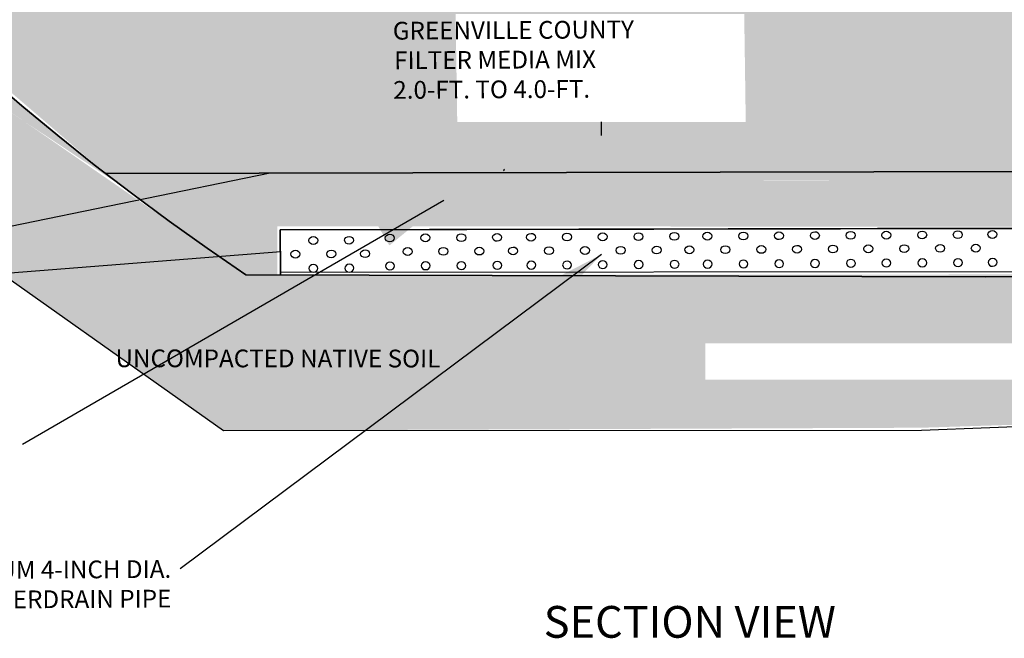
# Model space of a CAD drawing. Units: feet. Extents: x 453.6 to 467.4, y 204.2 to 214.8.
# Drawn here: x 458.5 to 462.1, y 208.3 to 210.6 of the extents above; entities that cross this region are included whole.
import ezdxf
from ezdxf.enums import TextEntityAlignment as Align

# ---------------------------------------------------------------- set-up
doc = ezdxf.new("R2010")
doc.units = ezdxf.units.FT
doc.header["$LTSCALE"] = 50
doc.header["$MEASUREMENT"] = 0
doc.linetypes.add('HIDDEN', pattern=[0.375, 0.25, -0.125])
doc.linetypes.add('HIDDEN2', pattern=[0.1875, 0.125, -0.0625])
doc.layers.get('0').update_dxf_attribs({"linetype": 'CONTINUOUS'})
for name, color, linetype in [('2', 7, 'CONTINUOUS'), ('WPD_Blue', 5, 'CONTINUOUS'), ('WPD_Gray', 8, 'CONTINUOUS'), ('WPD_Grey', 8, 'CONTINUOUS'), ('WPD_RED', 1, 'CONTINUOUS'), ('WPD_Yellow', 2, 'CONTINUOUS')]:
    doc.layers.add(name, color=color, linetype=linetype)
doc.styles.add('ROMANS', font='ROMANS', dxfattribs={"height": 0.2})
doc.styles.add('STYLE2', font='arial.ttf')
doc.styles.add('STYLE3', font='txt.shx', dxfattribs={"height": 0.075})
doc.dimstyles.get("Standard").update_dxf_attribs({"dimtxt": 0.075, "dimasz": 0.15, "dimexe": 0.1, "dimexo": 0.04, "dimgap": 0.02, "dimtad": 1, "dimdec": 1, "dimzin": 0, "dimdsep": 46, "dimtxsty": 'STYLE3', "dimcen": -12, "dimclrd": 3, "dimclre": 3, "dimclrt": 3, "dimadec": 0, "dimazin": 0, "dimtfac": 1, "dimtdec": 4, "dimtofl": 0, "dimtmove": 0, "dimatfit": 3, "dimfxl": 1, "dimtolj": 1, "dimtzin": 0, "dimarcsym": 0})

msp = doc.modelspace()

# ---------------------------------------------------------------- hatches: boundary and pattern name
at = {"layer": 'WPD_Gray', "transparency": 33554559}
h = msp.add_hatch(dxfattribs=at)
h.set_pattern_fill('EARTH', color=15, scale=0.48369, angle=90.3387, style=0)
h.set_pattern_definition([(90.3387, (463.89572, 213.46279), (-0.1216354, 0.1202056), [0.1209226, -0.1209226]), (90.3387, (463.85037, 213.46252), (-0.1216354, 0.1202056), [0.1209226, -0.1209226]), (90.3387, (463.80503, 213.46225), (-0.1216354, 0.1202056), [0.1209226, -0.1209226]), (180.3387, (463.78983, 213.47728), (-0.1202056, -0.1216354), [0.1209226, -0.1209226]), (180.3387, (463.78956, 213.52262), (-0.1202056, -0.1216354), [0.1209226, -0.1209226]), (180.3387, (463.78929, 213.56797), (-0.1202056, -0.1216354), [0.1209226, -0.1209226])])
h.paths.add_polyline_path([(458.1873, 210.4641), (458.188, 210.4641), (458.1881, 210.4655), (458.1877, 210.4647), (458.1877, 210.4641)], flags=16)
h.paths.add_polyline_path([(457.9578, 210.7988), (457.3477, 211.4467), (456.7365, 211.4441), (456.8435, 211.3341), (458.8903, 209.9741), (458.334, 210.4304)])
h.paths.add_polyline_path([(462.5037, 209.2756), (460.988, 209.2756), (460.988, 209.4071), (462.5035, 209.4071), (462.5037, 209.2756), (463.4542, 209.6655), (462.0705, 209.6535), (459.3409, 209.6526), (458.5264, 210.2164), (456.8496, 211.3321), (458.2564, 209.8041), (459.2609, 209.0935), (461.7637, 209.1038), (462.9876, 209.1429), (463.4542, 209.6655)])
at = {"layer": 'WPD_Gray', "transparency": 33554534}
h = msp.add_hatch(dxfattribs=at)
h.set_pattern_fill('AR-SAND', color=15, scale=0.040308, angle=-72, style=0)
h.set_pattern_definition([(325.5, (456.27659, 206.64738), (0.07307966, 0.0264148), [0, -0.06126745, 0, -0.0685228, 0, -0.06549974]), (295.5, (456.27659, 206.64738), (0.1302301, -0.0326921), [0, -0.03305218, 0, -0.0552213, 0, -0.02116145]), (255.5, (456.26127, 206.69453), (0.0390058, -0.11930934), [0, -0.02015377, 0, -0.07255356, 0, -0.0947227]), (245.5, (456.26127, 206.69453), (0.0710889, -0.104307), [0, -0.0100769, 0, -0.0475629, 0, -0.05441517])])
edge = h.paths.add_edge_path()
edge.add_arc((461.7904, 212.588), 1.7494, 287.0557, 314.9755, ccw=False)
edge.add_line((462.3035, 210.9155), (462.3087, 210.0232))
edge.add_line((462.3087, 210.0232), (463.4409, 210.0231))
edge.add_arc((461.733, 211.8869), 2.528, 312.5005, 344.9996)
edge.add_line((464.1748, 211.2326), (463.0269, 211.3505))
edge = h.paths.add_edge_path()
edge.add_line((462.3087, 210.0232), (462.303, 210.9154))
edge.add_arc((460.6457, 219.1423), 8.3922, 277.26616, 281.38995, ccw=False)
edge.add_arc((460.7558, 226.3586), 15.5701, 271.5989, 273.50272, ccw=False)
edge.add_arc((460.6403, 216.1737), 5.4072, 253.501, 275.8373, ccw=False)
edge.add_arc((464.6966, 225.06), 15.1413, 243.91948, 248.32653, ccw=False)
edge.add_line((458.04, 211.4604), (457.338, 211.4518))
edge.add_line((457.338, 211.4518), (457.3607, 211.4525))
edge.add_line((457.3607, 211.4525), (457.6778, 211.0993))
edge.add_line((457.6778, 211.0993), (458.2064, 210.5578))
edge.add_line((458.2064, 210.5578), (458.8372, 210.0162))
edge.add_line((458.8372, 210.0162), (462.3087, 210.0232))
h.paths.add_polyline_path([(461.1274, 210.5879), (461.1329, 210.2008), (460.0986, 210.2008), (460.0927, 210.5879)], flags=16)
at = {"layer": 'WPD_Grey', "lineweight": 25, "ltscale": 0.0125, "transparency": 33554539}
h = msp.add_hatch(dxfattribs=at)
h.set_pattern_fill('GRAVEL', color=252, scale=0.168248, angle=-48)
h.set_pattern_definition([(180.01279, (453.97702, 214.8411), (-2.025938298, -0.012957967), [0.0226355, -2.240916]), (136.96974, (453.954384, 214.841095), (1.4759952967, -1.387815471), [0.0388432, -3.8454741]), (84.51045, (453.92599, 214.867601), (-0.249560756, -2.488711852), [0.0273888, -2.7114977]), (219.27369, (453.8508256, 214.888219), (2.613239635, 2.1265709023), [0.0353722, -3.501849]), (244.83365, (453.823443, 214.865827), (0.937494696, 1.976127185), [0.0346853, -3.4338456]), (309.27369, (453.808693, 214.8344345), (-2.1265709023, 2.613239635), [0.0353722, -3.501849]), (349.69424, (453.8310845, 214.807052), (-2.713872239, 0.4996266997), [0.046778, -4.6310134]), (24.25533, (453.877108, 214.798683), (3.5387867415, 1.6015334574), [0.0441632, -4.3721586]), (73.429566, (453.9173724, 214.8168256), (0.724787087, 2.463806295), [0.035492, -3.5137131]), (127.23636, (453.927495, 214.850844), (1.113349159, -1.487942886), [0.0405196, -1.9854601]), (174.39744, (453.902976, 214.883103), (-2.7263250174, 0.262013534), [0.0524006, -5.1876678]), (90.81407, (453.96103, 214.76331), (-0.037863524, 1.550711967), [0.017885, -1.7706207]), (123.46923, (453.9607755, 214.781194), (1.213476574, -1.850589024), [0.034026, -3.3685885]), (177, (453.94201, 214.80958), (-0.125033, -0.1125802), [0.0237939, -0.2141454]), (155.1986, (453.949134, 214.83184), (0.812966913, -0.400004473), [0.0128135, -1.2685286]), (243.8014, (453.937502, 214.837215), (0.26251872, 0.46277355), [0.0181209, -0.8879248]), (342.96376, (453.929502, 214.820955), (0.587806525, -0.14993853), [0.0294315, -0.9516171]), (113.56505, (453.95764, 214.81233), (0.10012742, -0.36264614), [0.021282, -0.5107664]), (328.38954, (453.872206, 214.909734), (1.500900853, -0.9125891395), [0.0298136, -2.9515567]), (22.34618, (453.897596, 214.894107), (-1.825683468, -0.738250243), [0.025012, -2.4761812]), (245.1986, (453.982649, 214.834849), (0.400004473, 0.812966913), [0.0256268, -1.2557153]), (295.61046, (453.971899, 214.811585), (-0.750703021, 1.588070302), [0.0298136, -2.9515567]), (291.44395, (453.794685, 214.839934), (-0.312835024, 0.850325248), [0.0287503, -1.4087652]), (246.77514, (453.805196, 214.813174), (0.812461724, 1.863546991), [0.0240895, -2.3848619]), (18.8014, (453.858742, 214.721018), (0.85032525, 0.312835024), [0.0256268, -1.2557153]), (329.35402, (453.883001, 214.729277), (-1.963674407, 1.175107862), [0.0282037, -2.7921545]), (21.44395, (453.803577, 214.782284), (-0.850325248, -0.312835024), [0.0143751, -1.4231403]), (53.30993, (453.851987, 214.72852), (0.38755169, 0.57535375), [0.008579, -0.8493232]), (117.96376, (453.857113, 214.7354), (0.21270761, -0.48767911), [0.0346853, -0.659021]), (138.00901, (453.840848, 214.766035), (1.250834909, -1.137749527), [0.0321439, -3.1822384]), (255.69007, (453.91825, 214.810823), (0.13748575, 0.35019336), [0.0242651, -0.5823633]), (305.15723, (453.9122516, 214.787311), (1.663797349, -2.3507209126), [0.042364, -4.194024]), (12.9454, (453.936646, 214.752675), (-1.32555158, -0.287929468), [0.0173222, -1.7149017]), (42, (453.95353, 214.75656), (0.0124528, 0.2376132), [0.010095, -0.1581536]), (72.25644, (453.842348, 214.771913), (-0.42491003, -1.288193244), [0.0233737, -2.3140086]), (0.01279, (453.849471, 214.794175), (2.025938298, 0.012957967), [0.045271, -2.2182806]), (312, (453.89474, 214.79419), (0.2376132, -0.0124528), [0.0437446, -0.1245039]), (277.30485, (453.924013, 214.761676), (0.250571133, -2.038391077), [0.0266024, -2.6336393]), (206.0546, (453.927395, 214.73529), (-0.61271208, -0.325287803), [0.0244973, -1.20037]), (159.645975, (453.9053874, 214.72453), (-3.3893534013, 1.249824532), [0.0398858, -3.9487029]), (127.42608, (453.867992, 214.738403), (-1.3385095463, 1.7380088306), [0.0421965, -4.1774534])])
h.paths.add_polyline_path([(463.2177, 209.8594), (463.2992, 209.9102), (463.3073, 209.9136)], flags=16)
h.paths.add_polyline_path([(463.4404, 210.0227), (463.1834, 209.824), (459.4541, 209.8266), (459.4541, 209.6526), (459.3409, 209.6526), (459.0811, 209.8344), (458.8372, 210.0162)])
h.paths.add_polyline_path([(459.7423, 209.9898), (462.4631, 209.9898), (461.334, 209.9894)], flags=16)

# ---------------------------------------------------------------- linework, layer by layer
at = {"color": 7}
msp.add_lwpolyline([(460.6163, 210.1524), (460.6157, 210.2008)], dxfattribs=at)
at = {"layer": 'WPD_Blue', "color": 7, "linetype": 'HIDDEN2', "lineweight": 35}
for p, q in [((459.464, 209.8131), (462.8608, 209.8205)), ((459.4647, 209.6536), (459.464, 209.8131)), ((459.3409, 209.6526), (461.9918, 209.6448)), ((461.9918, 209.6448), (462.9053, 209.6504))]:
    msp.add_line(p, q, dxfattribs=at)
at = {"layer": 'WPD_Blue', "color": 7, "linetype": 'HIDDEN2', "lineweight": 35, "flags": 128}
msp.add_lwpolyline([(459.3409, 209.6526, -0.07331), (457.3607, 211.4525), (457.3607, 211.4525)], format="xyb", dxfattribs=at)
at = {"layer": 'WPD_Gray', "color": 7}
msp.add_lwpolyline([(460.265, 210.0248), (460.2656, 210.026), (460.2665, 210.028), (460.2671, 210.0299), (460.2675, 210.0317)], dxfattribs=at)
at = {"layer": 'WPD_Gray', "color": 7, "flags": 128}
msp.add_lwpolyline([(458.2564, 209.8041), (459.2609, 209.0935), (461.7634, 209.0952), (462.9876, 209.1429), (463.4542, 209.6655)], dxfattribs=at)
at = {"layer": 'WPD_RED', "color": 7, "linetype": 'HIDDEN2', "lineweight": 35}
msp.add_line((458.8372, 210.0162), (462.3087, 210.0232), dxfattribs=at)
at = {"layer": 'WPD_RED', "color": 7, "lineweight": 25, "ltscale": 0.0125}
msp.add_line((459.464, 209.8131), (459.4651, 209.6622), dxfattribs=at)
at = {"layer": 'WPD_RED', "color": 7, "linetype": 'HIDDEN', "lineweight": 25}
for points in [[(462.9313, 209.821), (459.464, 209.8131)], [(459.4651, 209.6622), (462.9323, 209.665)]]:
    msp.add_lwpolyline(points, dxfattribs=at)
at = {"layer": 'WPD_RED', "color": 7, "lineweight": 25, "ltscale": 0.0125}
for centre in [(459.5825, 209.7755), (459.711, 209.7763), (459.8567, 209.7841), (459.9845, 209.7849), (460.113, 209.7856), (460.2416, 209.7864), (460.3632, 209.7871), (460.492, 209.7879), (460.6198, 209.7886), (460.7484, 209.7894), (460.8769, 209.7902), (460.9954, 209.7909), (461.1242, 209.7916), (461.2521, 209.7924), (461.3806, 209.7931), (461.5091, 209.7939), (461.6366, 209.7946), (461.7654, 209.7954), (461.8932, 209.7962), (462.0174, 209.7969), (459.9211, 209.7358), (460.049, 209.7366), (460.1778, 209.7373), (460.2989, 209.7381), (460.4277, 209.7388), (460.5564, 209.7396), (460.6844, 209.7403), (460.8131, 209.7411), (460.9311, 209.7418), (461.0599, 209.7426), (461.1887, 209.7433), (461.3166, 209.7441), (461.4453, 209.7448), (461.5722, 209.7456), (461.7011, 209.7464), (461.8298, 209.7471), (461.9577, 209.7479), (459.5185, 209.7265), (459.6472, 209.7272), (459.7683, 209.7279)]:
    msp.add_ellipse(centre, major_axis=(0.0161, 0.0001), ratio=0.862658, dxfattribs=at)
at = {"layer": 'WPD_RED', "color": 7, "lineweight": 25, "ltscale": 0.0125, "extrusion": (0, 0, -1)}
for centre in [(459.583, 209.6753), (459.7116, 209.6761), (459.8573, 209.6839), (459.9851, 209.6847), (460.1136, 209.6854), (460.2422, 209.6862), (460.3638, 209.6869), (460.4926, 209.6877), (460.6204, 209.6884), (460.749, 209.6892), (460.8775, 209.6899), (460.996, 209.6906), (461.1248, 209.6914), (461.2527, 209.6921), (461.3812, 209.6929), (461.5097, 209.6937), (461.6372, 209.6944), (461.766, 209.6952), (461.8938, 209.6959), (462.018, 209.6967)]:
    msp.add_ellipse(centre, major_axis=(0.0161, 0.0001), ratio=0.862658, dxfattribs=at)
at = {"layer": 'WPD_Yellow', "color": 7}
msp.add_solid([(460.6384, 210.1526), (460.6173, 210.0198), (460.5942, 210.1523)], dxfattribs=at)

# ---------------------------------------------------------------- texts
at = {"layer": '2', "color": 7, "linetype": 'Continuous', "style": 'STYLE2'}
msp.add_text('SECTION VIEW', height=0.113932, dxfattribs=at).set_placement((460.4085, 208.4073), align=Align.MIDDLE_LEFT)
at = {"layer": 'WPD_Yellow', "color": 7, "char_height": 0.0637, "style": 'ROMANS'}
for s, insert, width, attachment_point, rotation in [('\\A1;\\pi0.29525;GREENVILLE COUNTY\\P\\pi0.36046;FILTER MEDIA MIX\\P\\pi0.30435;2.0-FT. TO 4.0-FT.', (459.8485, 210.5595), 1.558129, 1, 0.3387), ('\\A1;\\P\\pi2.37242;UNCOMPACTED NATIVE SOIL', (458.7224, 209.491), 6.055234, 1, 359.9492), ('\\A1;LONGITUDINAL MINIMUM 4-INCH DIA. PERFORATED UNDERDRAIN PIPE ', (459.0734, 208.5441), 1.804314, 6, 0.3387)]:
    msp.add_mtext(s, dxfattribs=dict(at, insert=insert, width=width, attachment_point=attachment_point, rotation=rotation))

# ---------------------------------------------------------------- leaders
at = {"layer": 'WPD_RED', "color": 7}
for points in [[(459.4279, 210.0175), (457.183, 209.5551)], [(460.051, 209.9183), (458.5404, 209.0434)], [(459.4663, 209.735), (457.183, 209.5551)], [(460.6162, 209.7256), (459.1056, 208.5975)]]:
    msp.add_leader(points, dimstyle='STANDARD', override={"dimtxt": 0.125, "dimasz": 0.25, "dimexe": 0.125, "dimtad": 0, "dimclrd": 7, "dimclre": 256, "dimclrt": 256, "dimlwd": -1, "dimlwe": -1}, dxfattribs=at)

doc.saveas('drawing.dxf')
